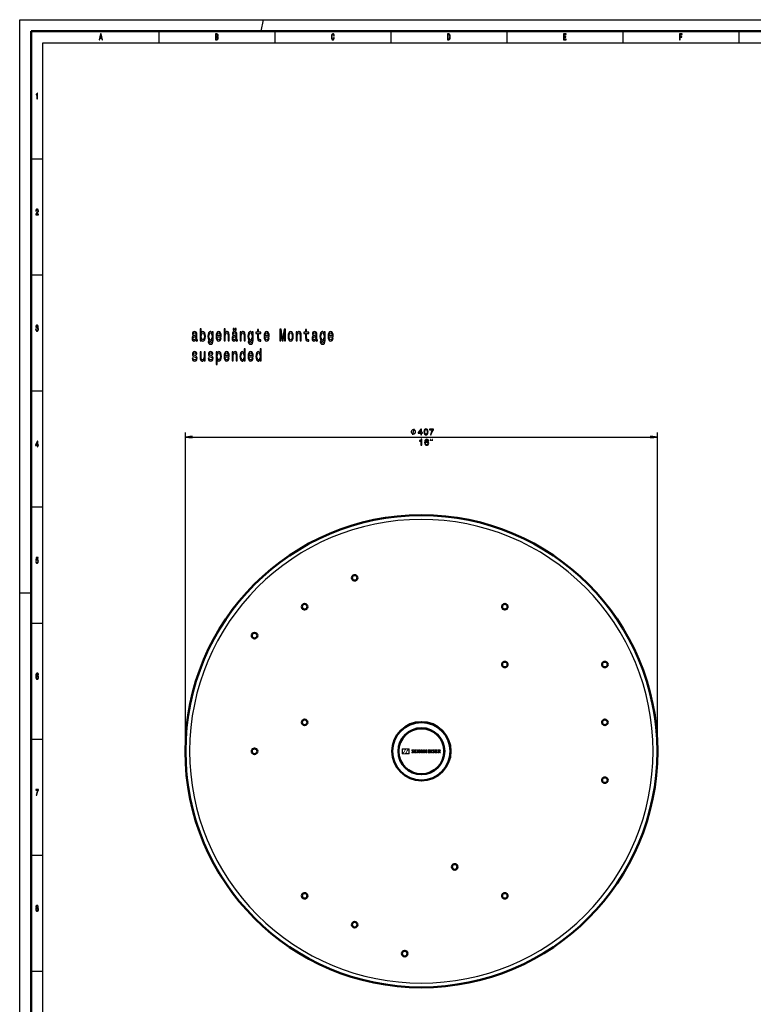
# Model space of a CAD drawing. Extents: x 0 to 1192, y 0 to 841.
# Drawn here: x 0 to 316, y 417 to 841 of the extents above; entities that cross this region are included whole.
import ezdxf

# ---------------------------------------------------------------- set-up
doc = ezdxf.new("R2010")
doc.units = 0

msp = doc.modelspace()

# ---------------------------------------------------------------- linework, layer by layer
at = {"color": 7, "lineweight": 25}
for p, q in [((0, 0), (0, 841)), ((0, 841), (1189, 841)), ((105, 841), (104, 836)), ((60, 836), (60, 831)), ((110, 836), (110, 831)), ((160, 836), (160, 831)), ((210, 836), (210, 831)), ((260, 836), (260, 831)), ((310, 836), (310, 831)), ((10, 10), (10, 831)), ((10, 831), (1179, 831)), ((5, 781), (10, 781)), ((5, 731), (10, 731)), ((5, 681), (10, 681)), ((71.436745, 525.731018), (71.436745, 663.141663)), ((274.930206, 525.731018), (274.930206, 663.141663)), ((74.411079, 661.141663), (271.955872, 661.141663)), ((5, 631), (10, 631)), ((0, 594), (5, 594)), ((5, 581), (10, 581)), ((5, 531), (10, 531)), ((5, 481), (10, 481)), ((5, 431), (10, 431))]:
    msp.add_line(p, q, dxfattribs=at)
at = {"color": 7, "lineweight": 50}
for p, q in [((5, 5), (5, 836)), ((5, 836), (1184, 836))]:
    msp.add_line(p, q, dxfattribs=at)
at = {"color": 7, "lineweight": 13}
for p, q in [((164.933472, 524.619202), (164.933472, 526.842834)), ((167.898315, 526.842834), (164.933472, 526.842834)), ((165.104492, 526.676086), (166.557938, 526.676086)), ((165.104492, 525.058533), (165.104492, 526.676086)), ((167.727219, 526.403625), (167.727219, 524.786072)), ((167.898315, 524.619202), (167.898315, 526.842834)), ((169.898346, 526.389709), (169.327164, 526.389709)), ((169.416229, 526.186279), (169.898346, 526.186279)), ((169.898346, 526.186279), (169.898346, 526.389709)), ((170.21167, 526.389709), (170.21167, 525.071838)), ((171.098587, 526.389709), (170.21167, 526.389709)), ((170.53598, 526.186279), (171.098587, 526.186279)), ((170.53598, 525.843079), (170.53598, 526.186279)), ((171.098587, 526.186279), (171.098587, 526.389709)), ((171.458267, 526.389709), (171.458389, 525.071838)), ((171.757675, 526.389709), (171.458267, 526.389709)), ((172.204865, 525.671692), (171.757675, 526.389709)), ((172.284088, 526.389709), (172.284027, 525.52417)), ((172.538818, 526.389709), (172.284088, 526.389709)), ((172.538818, 525.071838), (172.538818, 526.389709)), ((172.981705, 525.071838), (172.981567, 526.389648)), ((172.981567, 526.389648), (173.280853, 526.389648)), ((173.280853, 526.389648), (173.728241, 525.671692)), ((173.807404, 526.389648), (174.061996, 526.389648)), ((173.807404, 525.52417), (173.807404, 526.389648)), ((174.061996, 526.389648), (174.061996, 525.071838)), ((174.504791, 526.390442), (174.504791, 525.072449)), ((174.828201, 526.390442), (174.504791, 526.390442)), ((174.828201, 525.849976), (174.828201, 526.390442)), ((175.271622, 526.390442), (175.271622, 525.849976)), ((175.596832, 526.390442), (175.271622, 526.390442)), ((175.596832, 525.072449), (175.596832, 526.390442)), ((176.039612, 526.389709), (176.039612, 525.071838)), ((176.926483, 526.389709), (176.039612, 526.389709)), ((176.363922, 526.186279), (176.926483, 526.186279)), ((176.363922, 525.843079), (176.363922, 526.186279)), ((176.926483, 526.186279), (176.926483, 526.389709)), ((177.289597, 526.389709), (177.289597, 525.071716)), ((177.613907, 526.389709), (177.289597, 526.389709)), ((177.613907, 525.071716), (177.613907, 526.389709)), ((178.795441, 526.389771), (178.224213, 526.389771)), ((178.313324, 526.186279), (178.795441, 526.186279)), ((178.795441, 526.186279), (178.795441, 526.389771)), ((179.112732, 526.389709), (179.112732, 525.071838)), ((179.999588, 526.389709), (179.112732, 526.389709)), ((179.437042, 526.186279), (179.999588, 526.186279)), ((179.437042, 525.843079), (179.437042, 526.186279)), ((179.999588, 526.186279), (179.999588, 526.389709)), ((180.362717, 525.071716), (180.362717, 526.389709)), ((180.362717, 526.389709), (180.953613, 526.389709)), ((180.886963, 526.186157), (180.686127, 526.186279)), ((180.686127, 526.186279), (180.686127, 525.811646)), ((164.933472, 524.619202), (167.898315, 524.619202)), ((166.082718, 526.121033), (165.934357, 525.790894)), ((167.727219, 524.786072), (166.273849, 524.786072)), ((166.749008, 525.341125), (166.89743, 525.671143)), ((169.009827, 525.291809), (169.009827, 525.071838)), ((169.540848, 525.291809), (169.009827, 525.291809)), ((169.009827, 525.071838), (169.615402, 525.071838)), ((169.159653, 525.872253), (169.589172, 525.422424)), ((169.802002, 525.645996), (169.367905, 526.0896)), ((170.21167, 525.071838), (171.108673, 525.071838)), ((170.956482, 525.843079), (170.53598, 525.843079)), ((170.53598, 525.291809), (170.53598, 525.644958)), ((170.53598, 525.644958), (170.956482, 525.644958)), ((171.108673, 525.291809), (170.53598, 525.291809)), ((170.956482, 525.644958), (170.956482, 525.843079)), ((171.108673, 525.071838), (171.108673, 525.291809)), ((171.458389, 525.071838), (171.713104, 525.071838)), ((171.713104, 525.071838), (171.713104, 525.895203)), ((171.836578, 525.67804), (172.214508, 525.071838)), ((172.214508, 525.071838), (172.538818, 525.071838)), ((173.236298, 525.071838), (172.981705, 525.071838)), ((173.236298, 525.895203), (173.236298, 525.071838)), ((173.737686, 525.071838), (173.359894, 525.67804)), ((174.061996, 525.071838), (173.737686, 525.071838)), ((174.504791, 525.072449), (174.828201, 525.072449)), ((175.271622, 525.849976), (174.828201, 525.849976)), ((174.828201, 525.634888), (175.271622, 525.634888)), ((174.828201, 525.072449), (174.828201, 525.634888)), ((175.271622, 525.634888), (175.271622, 525.072449)), ((175.271622, 525.072449), (175.596832, 525.072449)), ((176.039612, 525.071838), (176.936691, 525.071838)), ((176.784378, 525.843079), (176.363922, 525.843079)), ((176.363922, 525.291809), (176.363922, 525.644958)), ((176.363922, 525.644958), (176.784378, 525.644958)), ((176.936691, 525.291809), (176.363922, 525.291809)), ((176.784378, 525.644958), (176.784378, 525.843079)), ((176.936691, 525.071838), (176.936691, 525.291809)), ((177.289597, 525.071716), (177.613907, 525.071716)), ((177.906799, 525.291809), (177.906799, 525.071838)), ((178.437943, 525.291809), (177.906799, 525.291809)), ((177.906799, 525.071838), (178.512512, 525.071838)), ((178.056702, 525.872314), (178.486206, 525.422424)), ((178.699173, 525.645996), (178.264938, 526.0896)), ((179.112732, 525.071838), (180.009811, 525.071838)), ((179.857483, 525.843079), (179.437042, 525.843079)), ((179.437042, 525.291809), (179.437042, 525.644958)), ((179.437042, 525.644958), (179.857483, 525.644958)), ((180.009811, 525.291809), (179.437042, 525.291809)), ((179.857483, 525.644958), (179.857483, 525.843079)), ((180.009811, 525.071838), (180.009811, 525.291809)), ((180.686508, 525.071716), (180.362717, 525.071716)), ((180.686127, 525.811646), (180.883133, 525.811646)), ((180.828094, 525.612793), (180.686127, 525.612793)), ((180.686127, 525.612793), (180.686508, 525.071716)), ((181.081161, 525.071716), (180.828094, 525.612793)), ((181.433426, 525.071716), (181.081161, 525.071716)), ((181.116653, 525.650574), (181.433426, 525.071716))]:
    msp.add_line(p, q, dxfattribs=at)
at = {"color": 7, "lineweight": 25}
for points in [[(34.255333, 832.350159), (34.48069, 832.350159), (34.659512, 833.085022), (35.338039, 833.085022), (35.516857, 832.350159), (35.74712, 832.350159), (35.124928, 834.85376), (34.875072, 834.85376)], [(34.737896, 833.391235), (35, 834.49353), (35.262104, 833.391235)], [(85.306198, 833.70105), (85.477669, 833.909973), (85.521759, 834.050476), (85.536453, 834.223328), (85.504608, 834.49353), (85.409081, 834.688049), (85.254753, 834.806946), (85.039192, 834.850159), (84.434151, 834.850159), (84.434151, 832.350159), (85.073486, 832.350159), (85.3013, 832.400574), (85.470314, 832.548279), (85.575645, 832.78241), (85.612389, 833.099426), (85.590347, 833.311951), (85.531555, 833.488464), (85.43602, 833.618164)], [(84.992653, 833.812683), (84.659508, 833.812683), (84.659508, 834.551147), (85.012245, 834.551147), (85.144524, 834.529541), (85.23761, 834.464722), (85.293945, 834.353027), (85.313545, 834.187317), (85.291496, 834.021606), (85.232712, 833.906372), (85.132278, 833.83429)], [(85.046539, 832.64917), (84.659508, 832.64917), (84.659508, 833.510071), (85.024498, 833.510071), (85.178818, 833.484863), (85.289047, 833.409241), (85.355186, 833.279541), (85.377235, 833.092224), (85.355186, 832.894104), (85.293945, 832.757202), (85.191063, 832.674377)], [(135.396835, 833.279541), (135.347839, 832.97699), (135.266998, 832.760803), (135.154327, 832.627563), (135.022049, 832.58429), (134.862823, 832.64917), (134.7379, 832.843689), (134.654617, 833.160706), (134.62767, 833.600159), (134.654617, 834.036011), (134.735443, 834.356628), (134.860382, 834.551147), (135.022049, 834.619629), (135.139618, 834.583618), (135.240051, 834.482727), (135.318451, 834.320618), (135.37233, 834.09729), (135.605042, 834.09729), (135.531555, 834.439514), (135.404175, 834.698853), (135.230255, 834.860962), (135.022049, 834.918579), (134.76239, 834.828552), (134.56398, 834.576355), (134.4366, 834.162109), (134.392502, 833.600159), (134.4366, 833.038208), (134.56398, 832.623962), (134.76239, 832.368164), (135.022049, 832.281738), (135.249863, 832.350159), (135.433578, 832.541077), (135.5634, 832.854492), (135.631989, 833.279541)], [(184.997543, 834.850159), (184.431702, 834.850159), (184.431702, 832.350159), (184.997543, 832.350159), (185.264557, 832.429382), (185.462967, 832.670776), (185.585449, 833.063416), (185.629532, 833.600159), (185.590347, 834.147705), (185.541351, 834.363831), (185.472763, 834.536743), (185.274353, 834.770935), (185.144531, 834.828552)], [(184.980408, 834.551147), (185.166565, 834.497131), (185.293945, 834.331421), (185.369888, 834.036011), (185.394379, 833.600159), (185.367432, 833.178711), (185.291504, 832.883301), (185.161667, 832.706787), (184.980408, 832.64917), (184.659515, 832.64917), (184.659515, 834.551147)], [(234.485596, 832.350159), (235.5634, 832.350159), (235.5634, 832.652771), (234.710953, 832.652771), (234.710953, 833.499268), (235.470322, 833.499268), (235.470322, 833.798279), (234.710953, 833.798279), (234.710953, 834.547546), (235.543808, 834.547546), (235.543808, 834.850159), (234.485596, 834.850159)], [(284.497864, 832.350159), (284.725677, 832.350159), (284.725677, 833.499268), (285.440948, 833.499268), (285.440948, 833.798279), (284.725677, 833.798279), (284.725677, 834.547546), (285.605072, 834.547546), (285.605072, 834.850159), (284.497864, 834.850159)], [(7.455908, 806.850159), (7.678818, 806.850159), (7.678818, 809.368164), (7.512248, 809.368164), (7.468155, 809.148438), (7.379971, 809.000732), (7.245245, 808.914307), (7.059078, 808.885437), (7.059078, 808.6297), (7.455908, 808.6297)], [(6.902306, 756.850159), (8.070749, 756.850159), (8.070749, 757.159973), (7.147262, 757.159973), (7.198703, 757.329285), (7.286888, 757.469727), (7.55879, 757.725525), (7.703314, 757.833618), (7.864985, 757.988464), (7.980115, 758.168579), (8.046253, 758.381165), (8.070749, 758.622498), (8.029106, 758.92511), (7.913977, 759.162842), (7.737608, 759.314148), (7.509798, 759.368164), (7.27464, 759.306946), (7.095821, 759.137634), (6.980691, 758.867432), (6.941498, 758.510803), (6.941498, 758.460388), (7.164409, 758.460388), (7.164409, 758.489197), (7.186455, 758.734192), (7.252594, 758.914307), (7.357925, 759.029541), (7.49755, 759.069153), (7.639625, 759.033142), (7.744956, 758.943115), (7.813545, 758.802612), (7.83804, 758.626099), (7.820893, 758.460388), (7.774352, 758.319885), (7.695965, 758.197449), (7.588184, 758.089355), (7.44366, 757.97406), (7.203602, 757.750732), (7.034582, 757.513), (6.93415, 757.224792), (6.902306, 756.860962)], [(6.882709, 707.635437), (6.882709, 707.610229), (6.921902, 707.264404), (7.037032, 707.005066), (7.2183, 706.839355), (7.458357, 706.778137), (7.713112, 706.839355), (7.904179, 706.997864), (8.026657, 707.25), (8.070749, 707.574219), (8.051152, 707.786743), (7.997262, 707.959656), (7.909078, 708.092957), (7.791498, 708.190247), (7.95072, 708.384766), (8.00706, 708.694519), (7.970317, 708.975525), (7.864985, 709.188049), (7.693516, 709.32135), (7.458357, 709.368164), (7.237896, 709.310547), (7.068876, 709.152039), (6.958645, 708.899841), (6.921902, 708.56488), (6.921902, 708.539612), (7.139914, 708.539612), (7.15951, 708.770203), (7.223199, 708.935913), (7.326081, 709.036743), (7.470605, 709.072754), (7.597982, 709.043945), (7.691066, 708.968323), (7.747406, 708.845825), (7.769452, 708.680115), (7.747406, 708.503601), (7.688617, 708.384766), (7.585735, 708.312683), (7.446109, 708.291077), (7.350576, 708.294678), (7.350576, 708.010071), (7.470605, 708.017334), (7.624928, 707.984863), (7.740057, 707.898438), (7.808645, 707.757935), (7.833141, 707.574219), (7.806196, 707.365295), (7.735158, 707.210388), (7.622478, 707.113098), (7.473055, 707.080688), (7.318732, 707.116699), (7.206052, 707.224792), (7.135015, 707.397705), (7.108069, 707.635437)], [(75.983223, 703.10321), (75.983223, 703.081604), (76.007713, 702.836609), (76.0812, 702.663696), (76.389847, 702.526855), (76.629906, 702.584473), (76.629906, 703.074402), (76.527023, 703.052795), (76.389847, 703.146423), (76.365349, 703.434631), (76.365349, 705.4375), (76.306564, 705.949036), (76.135094, 706.309265), (75.836243, 706.525391), (75.414917, 706.604614), (75.003395, 706.518188), (74.699646, 706.273254), (74.508583, 705.891357), (74.444893, 705.387085), (74.444893, 705.343811), (74.831924, 705.343811), (74.866219, 705.646423), (74.973999, 705.862549), (75.150368, 705.992249), (75.400223, 706.042664), (75.640282, 706.006653), (75.811752, 705.89856), (75.914635, 705.711243), (75.948929, 705.451904), (75.929329, 705.149292), (75.850945, 704.997986), (75.654976, 704.925964), (75.287544, 704.868347), (74.866219, 704.738647), (74.567368, 704.508118), (74.390999, 704.147888), (74.337112, 703.614746), (74.386101, 703.139221), (74.537971, 702.786194), (74.782928, 702.562866), (75.120972, 702.483582), (75.576591, 702.634888)], [(75.934227, 703.953369), (75.875443, 703.578674), (75.718666, 703.290527), (75.483505, 703.10321), (75.194458, 703.03833), (75.008293, 703.074402), (74.876015, 703.189636), (74.792732, 703.391357), (74.768234, 703.672363), (74.787834, 703.9245), (74.866219, 704.104614), (75.179764, 704.306396), (75.576591, 704.392822), (75.934227, 704.565735)], [(78.276306, 703.196838), (78.594749, 702.64209), (79.030769, 702.461975), (79.442299, 702.598877), (79.770538, 703.009521), (79.976303, 703.665161), (80.054688, 704.536926), (79.976303, 705.408691), (79.76564, 706.057068), (79.442299, 706.460571), (79.030769, 706.604614), (78.599648, 706.417297), (78.423279, 706.186768), (78.276306, 705.876953), (78.276306, 707.77179), (77.845177, 707.77179), (77.845177, 702.598877), (78.276306, 702.598877)], [(79.61377, 704.536926), (79.564774, 703.888489), (79.432503, 703.413025), (79.22184, 703.124817), (78.957283, 703.031128), (78.668236, 703.124817), (78.457573, 703.413025), (78.325294, 703.881287), (78.281204, 704.536926), (78.325294, 705.185303), (78.457573, 705.653625), (78.668236, 705.934631), (78.957283, 706.035461), (79.22184, 705.934631), (79.432503, 705.646423), (79.564774, 705.178101)], [(83.366791, 702.77179), (83.366791, 706.467773), (82.955269, 706.467773), (82.955269, 705.840942), (82.617226, 706.410095), (82.411461, 706.554199), (82.181206, 706.604614), (81.764778, 706.460571), (81.441437, 706.057068), (81.230774, 705.408691), (81.15728, 704.536926), (81.230774, 703.657959), (81.441437, 703.009521), (81.764778, 702.598877), (82.181206, 702.461975), (82.416359, 702.512451), (82.612328, 702.64209), (82.955269, 703.189636), (82.955269, 702.64209), (82.916077, 702.209839), (82.808289, 701.900024), (82.602531, 701.71991), (82.293884, 701.65509), (82.024429, 701.698303), (81.833366, 701.806396), (81.720688, 701.993713), (81.686386, 702.24585), (81.269966, 702.24585), (81.269966, 702.217041), (81.333649, 701.75592), (81.529617, 701.410095), (81.843163, 701.186768), (82.269386, 701.107544), (82.7789, 701.215576), (83.116936, 701.518188), (83.308006, 702.044128)], [(81.603104, 704.536926), (81.647194, 705.178101), (81.779472, 705.653625), (81.985237, 705.934631), (82.25959, 706.035461), (82.548637, 705.934631), (82.764198, 705.653625), (82.896477, 705.178101), (82.945465, 704.536926), (82.896477, 703.881287), (82.764198, 703.413025), (82.548637, 703.124817), (82.25959, 703.031128), (81.985237, 703.124817), (81.779472, 703.413025), (81.647194, 703.888489)], [(85.14547, 704.349609), (86.869965, 704.349609), (86.874863, 704.644958), (86.796478, 705.473511), (86.580917, 706.09314), (86.237976, 706.467773), (85.782356, 706.604614), (85.336533, 706.460571), (84.993591, 706.057068), (84.773132, 705.401489), (84.694748, 704.536926), (84.768234, 703.650757), (84.988693, 703.002319), (85.326736, 702.598877), (85.767654, 702.461975), (86.149788, 702.555664), (86.463333, 702.800598), (86.693596, 703.189636), (86.825867, 703.708374), (86.399643, 703.708374), (86.311462, 703.420227), (86.184082, 703.204041), (85.821548, 703.031128), (85.542297, 703.110413), (85.331635, 703.362549), (85.194458, 703.773254), (85.14547, 704.328003)], [(85.14547, 704.882751), (85.199356, 705.379883), (85.331635, 705.747314), (85.532501, 705.970642), (85.79705, 706.049866), (86.056709, 705.970642), (86.257568, 705.747314), (86.380051, 705.379883), (86.424141, 704.882751)], [(88.217514, 702.598877), (88.648636, 702.598877), (88.648636, 704.832336), (88.692734, 705.343811), (88.834808, 705.718445), (89.055267, 705.949036), (89.349213, 706.035461), (89.584373, 705.96344), (89.731346, 705.768921), (89.804832, 705.444702), (89.82933, 705.012451), (89.82933, 702.598877), (90.260452, 702.598877), (90.260452, 705.14209), (90.24086, 705.653625), (90.152672, 706.078674), (89.863625, 706.467773), (89.412903, 706.604614), (89.167946, 706.554199), (88.957283, 706.417297), (88.780914, 706.201172), (88.648636, 705.905823), (88.648636, 707.77179), (88.217514, 707.77179)], [(93.229614, 703.10321), (93.229614, 703.081604), (93.254112, 702.836609), (93.327599, 702.663696), (93.636246, 702.526855), (93.876305, 702.584473), (93.876305, 703.074402), (93.773422, 703.052795), (93.636246, 703.146423), (93.611748, 703.434631), (93.611748, 705.4375), (93.552963, 705.949036), (93.381493, 706.309265), (93.082642, 706.525391), (92.661316, 706.604614), (92.249786, 706.518188), (91.946045, 706.273254), (91.754974, 705.891357), (91.691284, 705.387085), (91.691284, 705.343811), (92.078323, 705.343811), (92.11261, 705.646423), (92.220398, 705.862549), (92.396767, 705.992249), (92.646622, 706.042664), (92.886673, 706.006653), (93.058151, 705.89856), (93.161026, 705.711243), (93.195328, 705.451904), (93.175728, 705.149292), (93.097336, 704.997986), (92.901375, 704.925964), (92.533936, 704.868347), (92.11261, 704.738647), (91.813766, 704.508118), (91.637398, 704.147888), (91.583511, 703.614746), (91.6325, 703.139221), (91.78437, 702.786194), (92.029327, 702.562866), (92.367371, 702.483582), (92.82299, 702.634888)], [(93.180626, 703.953369), (93.121834, 703.578674), (92.965065, 703.290527), (92.729904, 703.10321), (92.440857, 703.03833), (92.254684, 703.074402), (92.122414, 703.189636), (92.039124, 703.391357), (92.014633, 703.672363), (92.034225, 703.9245), (92.11261, 704.104614), (92.426163, 704.306396), (92.82299, 704.392822), (93.180626, 704.565735)], [(92.073425, 707.195435), (92.509445, 707.195435), (92.509445, 707.9375), (92.073425, 707.9375)], [(92.862183, 707.195435), (93.298203, 707.195435), (93.298203, 707.9375), (92.862183, 707.9375)], [(95.116074, 702.598877), (95.547195, 702.598877), (95.547195, 704.832336), (95.591293, 705.343811), (95.733368, 705.718445), (95.953827, 705.949036), (96.247772, 706.035461), (96.482933, 705.96344), (96.629906, 705.768921), (96.703392, 705.444702), (96.72789, 705.012451), (96.72789, 702.598877), (97.159012, 702.598877), (97.159012, 705.14209), (97.13942, 705.653625), (97.051231, 706.078674), (96.762184, 706.467773), (96.311462, 706.604614), (96.061607, 706.554199), (95.850945, 706.417297), (95.669678, 706.186768), (95.527603, 705.876953), (95.527603, 706.467773), (95.116074, 706.467773)], [(100.61319, 702.77179), (100.61319, 706.467773), (100.20166, 706.467773), (100.20166, 705.840942), (99.863625, 706.410095), (99.65786, 706.554199), (99.427597, 706.604614), (99.011169, 706.460571), (98.687828, 706.057068), (98.477165, 705.408691), (98.403679, 704.536926), (98.477165, 703.657959), (98.687828, 703.009521), (99.011169, 702.598877), (99.427597, 702.461975), (99.662758, 702.512451), (99.858727, 702.64209), (100.20166, 703.189636), (100.20166, 702.64209), (100.162468, 702.209839), (100.054688, 701.900024), (99.848923, 701.71991), (99.540283, 701.65509), (99.270828, 701.698303), (99.079758, 701.806396), (98.967079, 701.993713), (98.932785, 702.24585), (98.516357, 702.24585), (98.516357, 702.217041), (98.580048, 701.75592), (98.776016, 701.410095), (99.089561, 701.186768), (99.515785, 701.107544), (100.025299, 701.215576), (100.363335, 701.518188), (100.554398, 702.044128)], [(98.849503, 704.536926), (98.893593, 705.178101), (99.025871, 705.653625), (99.231636, 705.934631), (99.505989, 706.035461), (99.795036, 705.934631), (100.010597, 705.653625), (100.142876, 705.178101), (100.191864, 704.536926), (100.142876, 703.881287), (100.010597, 703.413025), (99.795036, 703.124817), (99.505989, 703.031128), (99.231636, 703.124817), (99.025871, 703.413025), (98.893593, 703.888489)], [(102.592728, 705.797729), (102.592728, 703.85968), (102.622124, 703.23291), (102.7593, 702.800598), (103.033653, 702.548462), (103.499069, 702.461975), (104.008575, 702.497986), (104.008575, 703.045593), (103.636246, 703.002319), (103.298203, 703.059998), (103.116936, 703.240112), (103.038551, 703.542664), (103.023849, 703.967773), (103.023849, 705.797729), (104.008575, 705.797729), (104.008575, 706.338074), (103.023849, 706.338074), (103.023849, 707.469177), (102.592728, 707.469177), (102.592728, 706.338074), (101.848061, 706.338074), (101.848061, 705.797729)], [(105.841141, 704.349609), (107.565643, 704.349609), (107.570541, 704.644958), (107.492157, 705.473511), (107.276596, 706.09314), (106.933655, 706.467773), (106.478027, 706.604614), (106.032211, 706.460571), (105.68927, 706.057068), (105.468811, 705.401489), (105.390427, 704.536926), (105.463913, 703.650757), (105.684372, 703.002319), (106.022415, 702.598877), (106.463333, 702.461975), (106.845467, 702.555664), (107.159012, 702.800598), (107.389267, 703.189636), (107.521545, 703.708374), (107.095322, 703.708374), (107.007141, 703.420227), (106.879761, 703.204041), (106.517227, 703.031128), (106.237976, 703.110413), (106.027313, 703.362549), (105.890137, 703.773254), (105.841141, 704.328003)], [(105.841141, 704.882751), (105.895035, 705.379883), (106.027313, 705.747314), (106.22818, 705.970642), (106.492729, 706.049866), (106.75238, 705.970642), (106.953247, 705.747314), (107.075729, 705.379883), (107.11982, 704.882751)], [(112.15181, 702.598877), (112.529037, 702.598877), (112.529037, 707.137756), (113.165924, 702.598877), (113.58725, 702.598877), (114.219238, 707.137756), (114.219238, 702.598877), (114.601379, 702.598877), (114.601379, 707.598877), (114.003677, 707.598877), (113.376587, 703.189636), (112.754402, 707.598877), (112.15181, 707.598877)], [(115.684372, 704.529724), (115.762756, 703.650757), (115.988113, 703.002319), (116.345757, 702.598877), (116.825867, 702.461975), (117.301086, 702.598877), (117.658722, 702.995117), (117.884079, 703.643555), (117.967369, 704.529724), (117.884079, 705.408691), (117.658722, 706.06427), (117.301086, 706.460571), (116.825867, 706.604614), (116.345757, 706.460571), (115.988113, 706.057068), (115.762756, 705.408691)], [(116.12529, 704.536926), (116.169388, 705.185303), (116.306564, 705.653625), (116.527023, 705.941833), (116.825867, 706.042664), (117.11982, 705.941833), (117.340279, 705.660828), (117.477455, 705.185303), (117.526443, 704.536926), (117.477455, 703.881287), (117.340279, 703.405823), (117.11982, 703.117615), (116.825867, 703.023926), (116.527023, 703.117615), (116.306564, 703.405823), (116.169388, 703.881287)], [(119.261032, 702.598877), (119.692154, 702.598877), (119.692154, 704.832336), (119.736244, 705.343811), (119.878319, 705.718445), (120.098785, 705.949036), (120.392731, 706.035461), (120.627884, 705.96344), (120.774857, 705.768921), (120.848351, 705.444702), (120.872849, 705.012451), (120.872849, 702.598877), (121.30397, 702.598877), (121.30397, 705.14209), (121.28437, 705.653625), (121.196182, 706.078674), (120.907135, 706.467773), (120.456421, 706.604614), (120.206558, 706.554199), (119.995895, 706.417297), (119.814636, 706.186768), (119.672562, 705.876953), (119.672562, 706.467773), (119.261032, 706.467773)], [(123.288406, 705.797729), (123.288406, 703.85968), (123.317802, 703.23291), (123.454979, 702.800598), (123.729324, 702.548462), (124.194748, 702.461975), (124.704254, 702.497986), (124.704254, 703.045593), (124.331924, 703.002319), (123.993881, 703.059998), (123.812614, 703.240112), (123.73423, 703.542664), (123.719528, 703.967773), (123.719528, 705.797729), (124.704254, 705.797729), (124.704254, 706.338074), (123.719528, 706.338074), (123.719528, 707.469177), (123.288406, 707.469177), (123.288406, 706.338074), (122.543739, 706.338074), (122.543739, 705.797729)], [(127.722412, 703.10321), (127.722412, 703.081604), (127.74691, 702.836609), (127.820396, 702.663696), (128.129044, 702.526855), (128.369095, 702.584473), (128.369095, 703.074402), (128.26622, 703.052795), (128.129044, 703.146423), (128.104553, 703.434631), (128.104553, 705.4375), (128.045761, 705.949036), (127.874283, 706.309265), (127.575439, 706.525391), (127.154114, 706.604614), (126.742584, 706.518188), (126.438843, 706.273254), (126.247772, 705.891357), (126.184082, 705.387085), (126.184082, 705.343811), (126.571121, 705.343811), (126.605408, 705.646423), (126.713196, 705.862549), (126.889557, 705.992249), (127.13942, 706.042664), (127.379471, 706.006653), (127.550941, 705.89856), (127.653824, 705.711243), (127.688118, 705.451904), (127.668518, 705.149292), (127.590134, 704.997986), (127.394173, 704.925964), (127.026733, 704.868347), (126.605408, 704.738647), (126.306564, 704.508118), (126.130196, 704.147888), (126.076302, 703.614746), (126.12529, 703.139221), (126.277168, 702.786194), (126.522125, 702.562866), (126.860168, 702.483582), (127.315781, 702.634888)], [(127.673416, 703.953369), (127.614632, 703.578674), (127.457855, 703.290527), (127.222702, 703.10321), (126.933655, 703.03833), (126.747482, 703.074402), (126.615204, 703.189636), (126.531921, 703.391357), (126.507431, 703.672363), (126.527023, 703.9245), (126.605408, 704.104614), (126.918953, 704.306396), (127.315781, 704.392822), (127.673416, 704.565735)], [(131.656708, 702.77179), (131.656708, 706.467773), (131.245178, 706.467773), (131.245178, 705.840942), (130.907135, 706.410095), (130.70137, 706.554199), (130.471115, 706.604614), (130.054688, 706.460571), (129.731354, 706.057068), (129.520691, 705.408691), (129.447205, 704.536926), (129.520691, 703.657959), (129.731354, 703.009521), (130.054688, 702.598877), (130.471115, 702.461975), (130.706268, 702.512451), (130.902237, 702.64209), (131.245178, 703.189636), (131.245178, 702.64209), (131.205994, 702.209839), (131.098206, 701.900024), (130.892441, 701.71991), (130.583801, 701.65509), (130.314346, 701.698303), (130.123276, 701.806396), (130.01059, 701.993713), (129.976303, 702.24585), (129.559875, 702.24585), (129.559875, 702.217041), (129.623566, 701.75592), (129.819534, 701.410095), (130.133072, 701.186768), (130.559296, 701.107544), (131.068817, 701.215576), (131.40686, 701.518188), (131.597916, 702.044128)], [(129.893021, 704.536926), (129.937103, 705.178101), (130.069382, 705.653625), (130.275146, 705.934631), (130.5495, 706.035461), (130.838547, 705.934631), (131.054108, 705.653625), (131.186386, 705.178101), (131.235382, 704.536926), (131.186386, 703.881287), (131.054108, 703.413025), (130.838547, 703.124817), (130.5495, 703.031128), (130.275146, 703.124817), (130.069382, 703.413025), (129.937103, 703.888489)], [(133.435379, 704.349609), (135.159882, 704.349609), (135.16478, 704.644958), (135.086395, 705.473511), (134.870819, 706.09314), (134.527893, 706.467773), (134.072266, 706.604614), (133.62645, 706.460571), (133.283508, 706.057068), (133.063049, 705.401489), (132.984665, 704.536926), (133.058151, 703.650757), (133.27861, 703.002319), (133.616653, 702.598877), (134.057571, 702.461975), (134.439697, 702.555664), (134.75325, 702.800598), (134.983505, 703.189636), (135.115784, 703.708374), (134.68956, 703.708374), (134.601379, 703.420227), (134.473999, 703.204041), (134.111465, 703.031128), (133.832214, 703.110413), (133.621552, 703.362549), (133.484375, 703.773254), (133.435379, 704.328003)], [(133.435379, 704.882751), (133.489273, 705.379883), (133.621552, 705.747314), (133.822418, 705.970642), (134.086975, 706.049866), (134.346619, 705.970642), (134.547485, 705.747314), (134.669968, 705.379883), (134.71405, 704.882751)], [(75.70887, 696.215637), (75.292442, 696.35968), (74.983795, 696.525391), (74.880913, 696.864014), (74.910309, 697.101807), (75.013191, 697.274719), (75.179764, 697.382751), (75.419823, 697.425964), (75.650078, 697.382751), (75.831345, 697.253052), (75.948929, 697.058533), (75.997917, 696.799194), (76.419243, 696.799194), (76.419243, 696.813599), (76.345757, 697.281921), (76.14489, 697.649353), (75.831345, 697.879883), (75.419823, 697.966309), (75.003395, 697.879883), (74.699646, 697.642151), (74.508583, 697.289124), (74.449791, 696.842407), (74.493881, 696.410156), (74.631058, 696.107544), (74.856422, 695.891418), (75.184662, 695.740112), (75.66478, 695.5672), (75.958725, 695.387085), (76.037109, 695.242981), (76.066505, 695.026855), (76.022415, 694.760254), (75.904831, 694.558533), (75.713768, 694.428894), (75.459015, 694.38562), (75.18956, 694.428894), (74.993591, 694.580139), (74.86132, 694.825134), (74.807426, 695.163757), (74.390999, 695.163757), (74.459587, 694.587402), (74.660454, 694.169495), (74.978897, 693.917358), (75.419823, 693.823669), (75.880341, 693.917358), (76.218376, 694.169495), (76.424141, 694.572937), (76.497627, 695.098877), (76.443741, 695.552795), (76.291862, 695.86261), (76.042007, 696.064331)], [(79.897919, 697.829468), (79.466797, 697.829468), (79.466797, 695.596008), (79.417801, 695.077271), (79.275726, 694.702637), (79.055267, 694.472107), (78.76622, 694.400024), (78.535957, 694.457703), (78.388985, 694.630615), (78.305695, 694.925964), (78.286102, 695.343872), (78.286102, 697.829468), (77.85498, 697.829468), (77.85498, 695.286194), (77.869675, 694.774719), (77.962761, 694.349609), (78.24691, 693.960571), (78.70253, 693.823669), (78.947487, 693.874146), (79.15815, 694.003784), (79.339417, 694.227112), (79.486389, 694.551331), (79.486389, 693.960571), (79.897919, 693.960571)], [(82.60743, 696.215637), (82.191002, 696.35968), (81.882355, 696.525391), (81.779472, 696.864014), (81.808868, 697.101807), (81.911751, 697.274719), (82.078323, 697.382751), (82.318375, 697.425964), (82.548637, 697.382751), (82.729904, 697.253052), (82.847488, 697.058533), (82.896477, 696.799194), (83.317802, 696.799194), (83.317802, 696.813599), (83.244316, 697.281921), (83.043449, 697.649353), (82.729904, 697.879883), (82.318375, 697.966309), (81.901955, 697.879883), (81.598206, 697.642151), (81.407143, 697.289124), (81.348351, 696.842407), (81.392441, 696.410156), (81.529617, 696.107544), (81.754974, 695.891418), (82.083221, 695.740112), (82.563339, 695.5672), (82.857285, 695.387085), (82.935669, 695.242981), (82.965065, 695.026855), (82.920975, 694.760254), (82.803391, 694.558533), (82.612328, 694.428894), (82.357574, 694.38562), (82.08812, 694.428894), (81.892151, 694.580139), (81.75988, 694.825134), (81.705986, 695.163757), (81.289558, 695.163757), (81.358147, 694.587402), (81.559013, 694.169495), (81.877457, 693.917358), (82.318375, 693.823669), (82.7789, 693.917358), (83.116936, 694.169495), (83.322701, 694.572937), (83.396187, 695.098877), (83.3423, 695.552795), (83.190422, 695.86261), (82.940567, 696.064331)], [(85.174866, 697.231445), (85.174866, 697.829468), (84.743736, 697.829468), (84.743736, 692.462036), (85.174866, 692.462036), (85.174866, 694.551331), (85.326736, 694.212708), (85.498207, 693.98938), (85.929329, 693.823669), (86.340858, 693.960571), (86.6642, 694.371216), (86.874863, 695.019653), (86.953247, 695.898621), (86.874863, 696.770386), (86.6642, 697.418762), (86.340858, 697.822266), (85.929329, 697.966309), (85.694168, 697.923096), (85.493309, 697.786194), (85.321838, 697.555664)], [(85.855843, 694.392822), (85.566795, 694.486511), (85.356133, 694.774719), (85.223854, 695.242981), (85.179764, 695.898621), (85.223854, 696.546997), (85.356133, 697.01532), (85.566795, 697.296326), (85.855843, 697.397156), (86.120392, 697.296326), (86.331055, 697.008118), (86.463333, 696.539795), (86.512329, 695.898621), (86.463333, 695.250183), (86.331055, 694.774719), (86.120392, 694.486511)], [(88.594749, 695.711304), (90.319244, 695.711304), (90.324142, 696.006653), (90.245758, 696.835205), (90.030197, 697.454834), (89.687256, 697.829468), (89.231636, 697.966309), (88.785812, 697.822266), (88.442871, 697.418762), (88.222412, 696.763184), (88.144028, 695.898621), (88.217514, 695.012451), (88.437973, 694.364014), (88.776016, 693.960571), (89.216934, 693.823669), (89.599068, 693.917358), (89.912613, 694.162292), (90.142876, 694.551331), (90.275146, 695.070068), (89.848923, 695.070068), (89.760742, 694.781921), (89.633362, 694.565735), (89.270828, 694.392822), (88.991577, 694.472107), (88.780914, 694.724243), (88.643738, 695.134949), (88.594749, 695.689697)], [(88.594749, 696.244446), (88.648636, 696.741577), (88.780914, 697.109009), (88.981781, 697.332336), (89.24633, 697.41156), (89.505989, 697.332336), (89.706848, 697.109009), (89.82933, 696.741577), (89.873421, 696.244446)], [(91.666794, 693.960571), (92.097916, 693.960571), (92.097916, 696.194031), (92.142014, 696.705505), (92.284088, 697.080139), (92.504547, 697.31073), (92.798492, 697.397156), (93.033653, 697.325134), (93.180626, 697.130615), (93.254112, 696.806396), (93.27861, 696.374146), (93.27861, 693.960571), (93.709732, 693.960571), (93.709732, 696.503784), (93.69014, 697.01532), (93.601952, 697.440369), (93.312904, 697.829468), (92.862183, 697.966309), (92.612328, 697.915894), (92.401665, 697.778992), (92.220398, 697.548462), (92.078323, 697.238647), (92.078323, 697.829468), (91.666794, 697.829468)], [(96.732788, 694.558533), (96.732788, 693.960571), (97.16391, 693.960571), (97.16391, 699.133484), (96.737686, 699.133484), (96.737686, 697.238647), (96.409447, 697.786194), (96.20858, 697.915894), (95.978317, 697.966309), (95.56189, 697.822266), (95.238548, 697.418762), (95.027885, 696.770386), (94.954399, 695.898621), (95.027885, 695.026855), (95.238548, 694.371216), (95.56189, 693.960571), (95.978317, 693.823669), (96.20858, 693.874146), (96.414345, 694.003784)], [(96.051804, 697.397156), (96.335953, 697.296326), (96.551521, 697.01532), (96.678894, 696.546997), (96.72789, 695.898621), (96.678894, 695.242981), (96.551521, 694.774719), (96.335953, 694.486511), (96.051804, 694.392822), (95.782356, 694.486511), (95.576591, 694.774719), (95.439415, 695.250183), (95.395325, 695.898621), (95.439415, 696.539795), (95.576591, 697.008118), (95.782356, 697.296326)], [(98.942581, 695.711304), (100.667084, 695.711304), (100.671982, 696.006653), (100.593597, 696.835205), (100.378036, 697.454834), (100.035095, 697.829468), (99.579475, 697.966309), (99.133652, 697.822266), (98.79071, 697.418762), (98.570251, 696.763184), (98.491867, 695.898621), (98.565353, 695.012451), (98.785812, 694.364014), (99.123856, 693.960571), (99.564774, 693.823669), (99.946907, 693.917358), (100.260452, 694.162292), (100.490715, 694.551331), (100.622986, 695.070068), (100.196762, 695.070068), (100.108582, 694.781921), (99.981201, 694.565735), (99.618668, 694.392822), (99.339417, 694.472107), (99.128754, 694.724243), (98.991577, 695.134949), (98.942581, 695.689697)], [(98.942581, 696.244446), (98.996475, 696.741577), (99.128754, 697.109009), (99.32962, 697.332336), (99.59417, 697.41156), (99.853821, 697.332336), (100.054688, 697.109009), (100.17717, 696.741577), (100.22126, 696.244446)], [(103.631348, 694.558533), (103.631348, 693.960571), (104.062469, 693.960571), (104.062469, 699.133484), (103.636246, 699.133484), (103.636246, 697.238647), (103.308006, 697.786194), (103.10714, 697.915894), (102.876877, 697.966309), (102.460449, 697.822266), (102.137108, 697.418762), (101.926445, 696.770386), (101.852959, 695.898621), (101.926445, 695.026855), (102.137108, 694.371216), (102.460449, 693.960571), (102.876877, 693.823669), (103.10714, 693.874146), (103.312904, 694.003784)], [(102.950363, 697.397156), (103.234512, 697.296326), (103.450081, 697.01532), (103.577454, 696.546997), (103.62645, 695.898621), (103.577454, 695.242981), (103.450081, 694.774719), (103.234512, 694.486511), (102.950363, 694.392822), (102.680916, 694.486511), (102.475151, 694.774719), (102.337975, 695.250183), (102.293884, 695.898621), (102.337975, 696.539795), (102.475151, 697.008118), (102.680916, 697.296326)], [(170.669464, 663.391663), (170.669464, 663.474976), (170.627792, 663.641663), (170.586121, 663.766663), (170.544464, 663.849976), (170.461121, 663.974976), (170.336121, 664.099976), (170.211121, 664.18335), (170.127792, 664.224976), (170.002792, 664.266663), (169.836121, 664.30835), (169.752792, 664.30835), (169.669464, 664.30835), (169.502792, 664.266663), (169.377792, 664.224976), (169.294464, 664.18335), (169.169464, 664.099976), (169.044464, 663.974976), (168.961121, 663.849976), (168.919464, 663.766663), (168.877792, 663.641663), (168.836121, 663.474976), (168.836121, 663.391663), (168.836121, 663.30835), (168.877792, 663.141663), (168.919464, 663.016663), (168.961121, 662.93335), (169.044464, 662.80835), (169.169464, 662.68335), (169.294464, 662.599976), (169.377792, 662.55835), (169.502792, 662.516663), (169.669464, 662.474976), (169.752792, 662.474976), (169.836121, 662.474976), (170.002792, 662.516663), (170.127792, 662.55835), (170.211121, 662.599976), (170.336121, 662.68335), (170.461121, 662.80835), (170.544464, 662.93335), (170.586121, 663.016663), (170.627792, 663.141663), (170.669464, 663.30835)], [(172.951874, 662.141663), (173.276093, 662.141663), (173.276093, 662.76123), (173.632721, 662.76123), (173.632721, 663.049438), (173.276093, 663.049438), (173.276093, 664.587646), (172.948273, 664.587646), (171.85318, 663.078247), (171.85318, 662.76123), (172.951874, 662.76123)], [(172.155777, 663.049438), (172.951874, 664.169739), (172.951874, 663.049438)], [(174.304184, 663.362793), (174.358215, 662.797241), (174.527527, 662.393799), (174.797699, 662.148865), (175.172348, 662.06958), (175.543381, 662.148865), (175.813553, 662.393799), (175.979263, 662.797241), (176.036896, 663.362793), (175.979263, 663.924805), (175.910812, 664.148132), (175.813553, 664.331848), (175.543381, 664.576782), (175.172348, 664.659668), (174.797699, 664.576782), (174.527527, 664.328247), (174.358215, 663.924805)], [(174.650009, 663.362793), (174.678833, 663.798706), (174.76889, 664.112122), (174.930984, 664.295837), (175.172348, 664.360657), (175.410095, 664.295837), (175.572205, 664.112122), (175.662262, 663.798706), (175.691071, 663.362793), (175.662262, 662.92334), (175.572205, 662.609924), (175.410095, 662.426208), (175.172348, 662.36499), (174.930984, 662.426208), (174.76889, 662.609924), (174.678833, 662.92334)], [(177.09021, 662.141663), (177.454041, 662.141663), (177.572922, 662.736023), (177.781845, 663.290771), (178.07724, 663.805908), (178.462692, 664.288635), (178.462692, 664.587646), (176.747986, 664.587646), (176.747986, 664.259766), (178.116867, 664.259766), (177.720612, 663.773499), (177.421616, 663.265564), (177.212692, 662.72522)], [(7.634726, 656.850159), (7.855187, 656.850159), (7.855187, 657.469727), (8.097694, 657.469727), (8.097694, 657.757935), (7.855187, 657.757935), (7.855187, 659.296143), (7.632277, 659.296143), (6.887608, 657.786743), (6.887608, 657.469727), (7.634726, 657.469727)], [(7.093372, 657.757935), (7.634726, 658.878235), (7.634726, 657.757935)], [(74.411079, 661.533203), (71.436745, 661.141663), (74.411079, 660.750061)], [(172.981537, 657.641663), (173.309357, 657.641663), (173.309357, 660.159668), (173.064392, 660.159668), (172.999557, 659.939941), (172.869873, 659.792236), (172.671738, 659.70575), (172.397964, 659.676941), (172.397964, 659.421204), (172.981537, 659.421204)], [(176.329529, 659.468018), (176.261078, 659.759766), (176.10257, 659.975952), (175.85762, 660.112793), (175.540619, 660.159668), (175.328079, 660.13446), (175.144363, 660.065979), (174.982254, 659.954346), (174.845367, 659.795837), (174.737305, 659.597717), (174.658051, 659.356323), (174.60762, 659.071777), (174.593216, 658.75116), (174.650848, 658.239624), (174.827362, 657.868591), (175.111938, 657.645264), (175.500992, 657.56958), (175.850418, 657.63446), (176.116989, 657.803772), (176.289902, 658.070313), (176.351135, 658.408936), (176.289902, 658.75116), (176.124191, 659.01416), (175.868423, 659.17981), (175.551422, 659.237488), (175.209198, 659.165405), (174.953445, 658.960083), (175.007477, 659.356323), (175.122757, 659.64093), (175.299255, 659.810242), (175.54422, 659.867859), (175.724335, 659.83905), (175.861221, 659.763428), (175.951279, 659.637329), (175.998108, 659.468018)], [(176.001709, 658.405334), (175.962082, 658.178406), (175.861221, 658.005493), (175.699112, 657.890198), (175.497391, 657.854187), (175.284851, 657.890198), (175.122757, 658.001892), (175.01828, 658.174805), (174.985855, 658.401733), (175.021881, 658.625061), (175.122757, 658.794373), (175.288452, 658.902466), (175.511795, 658.942078), (175.706329, 658.902466), (175.861221, 658.797974), (175.962082, 658.628662)], [(177.132599, 659.474976), (177.299255, 660.141663), (177.132599, 660.141663)], [(177.799255, 659.474976), (177.965927, 660.141663), (177.799255, 660.141663)], [(271.955872, 660.750061), (274.930206, 661.141663), (271.955872, 661.533203)], [(6.892507, 607.502197), (6.946398, 607.206787), (7.066426, 606.976257), (7.242795, 606.832153), (7.468155, 606.778137), (7.715562, 606.842957), (7.909078, 607.01947), (8.031556, 607.300476), (8.078098, 607.660706), (8.036455, 607.995667), (7.918876, 608.258667), (7.735158, 608.427979), (7.49755, 608.489197), (7.313833, 608.445984), (7.171758, 608.327087), (7.240346, 609.000732), (7.985014, 609.000732), (7.985014, 609.296143), (7.076225, 609.296143), (6.941498, 607.970459), (7.137464, 607.970459), (7.279539, 608.139771), (7.460807, 608.20105), (7.617579, 608.161377), (7.737608, 608.046143), (7.813545, 607.869629), (7.84049, 607.642639), (7.813545, 607.41571), (7.735158, 607.239197), (7.615129, 607.127563), (7.460807, 607.087891), (7.33098, 607.113098), (7.230547, 607.195984), (7.157061, 607.325684), (7.120317, 607.502197)], [(8.087896, 558.676514), (8.041354, 558.968323), (7.933573, 559.184448), (7.767003, 559.32135), (7.551441, 559.368164), (7.406916, 559.342957), (7.281988, 559.274536), (7.171758, 559.162842), (7.078674, 559.004333), (7.005187, 558.806213), (6.951297, 558.56488), (6.917003, 558.280273), (6.907205, 557.959656), (6.946398, 557.44812), (7.066426, 557.077087), (7.259942, 556.85376), (7.524496, 556.778137), (7.762104, 556.842957), (7.943372, 557.012268), (8.060951, 557.278809), (8.102593, 557.617432), (8.060951, 557.959656), (7.948271, 558.222656), (7.774352, 558.388367), (7.55879, 558.445984), (7.326081, 558.373962), (7.152161, 558.168579), (7.188905, 558.56488), (7.267291, 558.849426), (7.38732, 559.018738), (7.55389, 559.076355), (7.676369, 559.047546), (7.769452, 558.971924), (7.830691, 558.845825), (7.862536, 558.676514)], [(7.864985, 557.613831), (7.83804, 557.386902), (7.769452, 557.213989), (7.659222, 557.098694), (7.522046, 557.062683), (7.377522, 557.098694), (7.267291, 557.210388), (7.196254, 557.383301), (7.174207, 557.610229), (7.198703, 557.833618), (7.267291, 558.002869), (7.379971, 558.110962), (7.531844, 558.150574), (7.664121, 558.110962), (7.769452, 558.00647), (7.83804, 557.837219)], [(7.15951, 506.850159), (7.406916, 506.850159), (7.487752, 507.44455), (7.629827, 507.999298), (7.830691, 508.514435), (8.092795, 508.997131), (8.092795, 509.296112), (6.926801, 509.296112), (6.926801, 508.968323), (7.857637, 508.968323), (7.588184, 508.481995), (7.38487, 507.974091), (7.242795, 507.433746)], [(7.196254, 458.197418), (7.071326, 458.096558), (6.985591, 457.956055), (6.9317, 457.779541), (6.914553, 457.567017), (6.953746, 457.246399), (7.066426, 456.997864), (7.250144, 456.839355), (7.5, 456.778107), (7.747406, 456.839355), (7.931124, 456.997864), (8.043804, 457.246399), (8.085446, 457.567017), (8.06585, 457.779541), (8.014409, 457.956055), (7.926225, 458.096558), (7.803746, 458.197418), (7.901729, 458.283875), (7.970317, 458.40274), (8.011959, 458.546844), (8.026657, 458.723358), (7.987464, 458.979126), (7.884582, 459.184448), (7.718011, 459.317749), (7.5, 459.368164), (7.279539, 459.317749), (7.112968, 459.184448), (7.007637, 458.979126), (6.970893, 458.723358), (6.983141, 458.546844), (7.024784, 458.40274)], [(7.203602, 458.69455), (7.223199, 458.853027), (7.281988, 458.975525), (7.375072, 459.051178), (7.5, 459.079987), (7.622478, 459.051178), (7.715562, 458.975525), (7.774352, 458.853027), (7.796398, 458.69455), (7.774352, 458.53244), (7.715562, 458.406342), (7.622478, 458.323486), (7.5, 458.298279), (7.375072, 458.327118), (7.281988, 458.406342), (7.223199, 458.53244)], [(7.149712, 457.574219), (7.171758, 457.765137), (7.242795, 457.909241), (7.353026, 458.002899), (7.5, 458.035309), (7.644525, 458.002899), (7.754755, 457.909241), (7.825792, 457.765137), (7.850288, 457.574219), (7.825792, 457.368896), (7.754755, 457.213989), (7.644525, 457.113129), (7.5, 457.080719), (7.353026, 457.113129), (7.242795, 457.213989), (7.171758, 457.368896)]]:
    msp.add_lwpolyline(points, close=True, dxfattribs=at)
msp.add_lwpolyline([(169.502792, 662.141663), (170.002792, 664.641663)], dxfattribs=at)
at = {"color": 7, "lineweight": 13}
for points in [[(166.564957, 526.637756), (166.392014, 526.540405), (166.229355, 526.37323), (166.082718, 526.121033)], [(166.89743, 525.671143), (167.065186, 526.006653), (167.220062, 526.224609), (167.301071, 526.296631), (167.388931, 526.347656), (167.487015, 526.380615), (167.727219, 526.403625)], [(169.327164, 526.389709), (169.246704, 526.379211), (169.176575, 526.35022), (169.074982, 526.252441), (169.03772, 526.12738)], [(169.367905, 526.0896), (169.356018, 526.10791), (169.352722, 526.127869), (169.358215, 526.150208), (169.372208, 526.16925), (169.416229, 526.186279)], [(178.224213, 526.389771), (178.143768, 526.379272), (178.073639, 526.350281), (177.972046, 526.252502), (177.934769, 526.127441)], [(178.264938, 526.0896), (178.253052, 526.107971), (178.249756, 526.12793), (178.255264, 526.150269), (178.269257, 526.169312), (178.313324, 526.186279)], [(181.093292, 525.999023), (181.068695, 526.093201), (181.030304, 526.140442), (180.971664, 526.17334), (180.886963, 526.186157)], [(180.953613, 526.389709), (181.138931, 526.358826), (181.268936, 526.275513), (181.345505, 526.153748), (181.370605, 526.007629)], [(165.934357, 525.790894), (165.766571, 525.455444), (165.611679, 525.237488), (165.53067, 525.165527), (165.44281, 525.114502), (165.344727, 525.081543), (165.104492, 525.058533)], [(166.266769, 524.82428), (166.439758, 524.921692), (166.602402, 525.088867), (166.749008, 525.341125)], [(169.03772, 526.12738), (169.050354, 526.029297), (169.076462, 525.975342), (169.159653, 525.872253)], [(169.589172, 525.422424), (169.610703, 525.391235), (169.617264, 525.360962), (169.611938, 525.335449), (169.597488, 525.314392), (169.572403, 525.297852), (169.540848, 525.291809)], [(169.615402, 525.071838), (169.770813, 525.109253), (169.837997, 525.15509), (169.891266, 525.217468), (169.925308, 525.292847), (169.937607, 525.381592)], [(169.937607, 525.381592), (169.913025, 525.501892), (169.802002, 525.645996)], [(177.934769, 526.127441), (177.947403, 526.029297), (177.973495, 525.975342), (178.056702, 525.872314)], [(178.486206, 525.422424), (178.507751, 525.391235), (178.514328, 525.360962), (178.509003, 525.335449), (178.494568, 525.314392), (178.469498, 525.297852), (178.437943, 525.291809)], [(178.512512, 525.071838), (178.667862, 525.109253), (178.735062, 525.15509), (178.788315, 525.217529), (178.822357, 525.292847), (178.834641, 525.381592)], [(178.834641, 525.381592), (178.810104, 525.501953), (178.699173, 525.645996)], [(180.883133, 525.811646), (180.965408, 525.822998), (181.023529, 525.852417), (181.066696, 525.901367), (181.082779, 525.936829), (181.093292, 525.999023)]]:
    msp.add_lwpolyline(points, dxfattribs=at)
at = {"color": 7, "lineweight": 50}
for centre, radius in [((173.183472, 525.731018), 101.746729), ((144.413483, 600.477112), 1.2), ((122.836029, 588.019348), 1.2), ((209.146469, 588.02002), 1.2), ((101.258568, 575.561584), 1.2), ((209.146469, 563.104492), 1.2), ((252.300476, 563.104492), 1.2), ((122.835571, 538.189148), 1.2), ((252.300476, 538.189026), 1.2), ((173.183472, 525.731018), 12.6), ((173.183472, 525.731018), 12.545626), ((173.183472, 525.731018), 9.936757), ((173.183472, 525.731018), 9.875), ((101.258118, 525.731384), 1.2), ((252.300476, 513.273499), 1.2), ((187.568375, 475.899384), 1.2), ((122.836456, 463.442444), 1.2), ((209.145828, 463.44165), 1.2), ((144.41391, 450.98468), 1.2), ((165.991379, 438.526947), 1.2)]:
    msp.add_circle(centre, radius, dxfattribs=at)
at = {"color": 7, "lineweight": 25}
for centre, radius, start, end in [((173.16861, 525.745911), 101.658645, 89.999996, 180.000009), ((173.180252, 525.734253), 99.908216, 90.000003, 179.999995), ((173.186691, 525.734253), 99.908216, 0.000001, 90.000003), ((173.198334, 525.745911), 101.658645, 359.999996, 90.000003), ((209.157486, 587.997925), 1.209092, 48.652742, 184.349555), ((209.133957, 588.041016), 1.209092, 233.199792, 8.434499), ((209.157684, 563.082397), 1.209092, 48.977446, 184.829649), ((209.134155, 563.125488), 1.209092, 232.897542, 7.950499), ((252.311676, 563.082825), 1.209092, 49.749018, 184.937266), ((252.288147, 563.125916), 1.209092, 232.085815, 7.788691), ((122.848099, 538.167419), 1.209092, 51.743375, 188.148998), ((252.311874, 538.167358), 1.209092, 50.071406, 185.423384), ((122.824562, 538.210449), 1.209092, 230.069735, 4.51194), ((101.270737, 525.709473), 1.209092, 51.577771, 188.315641), ((173.16861, 525.716125), 101.658645, 179.999991, 270.000004), ((173.180252, 525.727783), 99.908216, 179.999995, 270.000004), ((101.247208, 525.752563), 1.209092, 230.234438, 4.302988), ((173.186676, 525.727783), 99.908223, 269.999991, 359.999996), ((173.198334, 525.716187), 101.658653, 270.000004, 0.000003), ((252.312073, 513.251831), 1.209092, 50.389704, 185.906934), ((187.556396, 475.921692), 1.209092, 229.840924, 6.614298), ((122.824654, 463.464203), 1.209092, 230.58413, 6.392236), ((144.402206, 451.006592), 1.209092, 230.111536, 6.100438), ((165.979767, 438.549011), 1.209092, 229.641946, 5.811925)]:
    msp.add_arc(centre, radius, start, end, dxfattribs=at)
at = {"color": 7, "lineweight": 50}
for centre, radius, start, end in [((209.14592, 563.103943), 1.2, 89.973433, 96.14789), ((252.299927, 563.10437), 1.2, 89.973433, 96.14789), ((252.30011, 538.188904), 1.2, 89.982715, 96.14789), ((252.300308, 513.273376), 1.2, 89.991998, 96.14789), ((173.183472, 525.731018), 12.6, 269.477112, 269.999997), ((187.568176, 475.900146), 1.2, 329.973478, 332.397891), ((122.836426, 463.442657), 1.2, 329.992028, 332.397891), ((144.413971, 450.985077), 1.2, 329.98275, 332.397891), ((165.991531, 438.527496), 1.2, 329.973478, 332.397891)]:
    msp.add_arc(centre, radius, start, end, dxfattribs=at)
at = {"color": 7, "lineweight": 13}
for centre, radius, start, end in [((166.557739, 526.65625), 0.019906, 291.349058, 89.428295), ((166.273987, 524.805847), 0.01986, 111.435206, 269.605172), ((174.055496, 527.035278), 2.601174, 205.96373, 211.452866), ((171.366714, 525.144775), 0.989946, 22.449575, 32.15485), ((175.568329, 527.029724), 2.589307, 205.95384, 211.468179), ((172.887421, 525.143799), 0.992741, 22.446326, 32.121113), ((180.992706, 526.006897), 0.377574, 289.181197, 0.106778)]:
    msp.add_arc(centre, radius, start, end, dxfattribs=at)
at = {"color": 7, "lineweight": 25}
for points in [[(74.411079, 661.533203), (71.436745, 661.141663), (74.411079, 661.533203), (74.411079, 660.750061)], [(271.955872, 660.750061), (274.930206, 661.141663), (271.955872, 660.750061), (271.955872, 661.533203)]]:
    msp.add_solid(points, dxfattribs=at)

doc.saveas('drawing.dxf')
